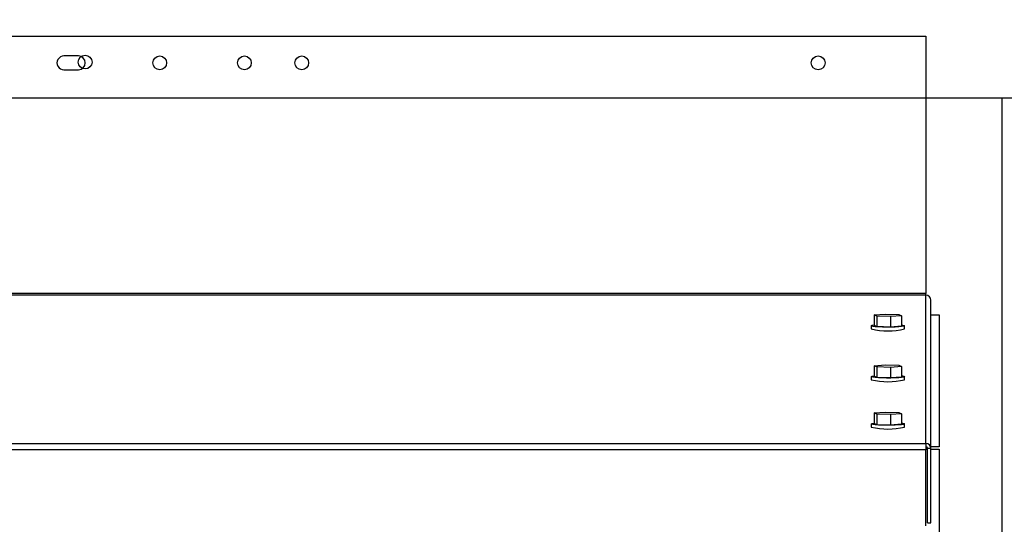
# Model space of a CAD drawing. Units: inches. Extents: x 0.3 to 10.6, y 0.4 to 8.2.
# Drawn here: x 1.8 to 2, y 3.7 to 3.8 of the extents above; entities that cross this region are included whole.
import ezdxf

# ---------------------------------------------------------------- set-up
doc = ezdxf.new("R2010")
doc.units = ezdxf.units.IN
doc.header["$MEASUREMENT"] = 0
doc.linetypes.add('HIDDEN', pattern=[0.07500000000000001, 0.05, -0.025])
doc.layers.add('SERVICE_AREA_LINE', color=7, linetype='HIDDEN')
doc.styles.add('SLDTEXTSTYLE0', font='GOTHIC.TTF', dxfattribs={"width": 0.913})
doc.dimstyles.new('SLDDIMSTYLE0', dxfattribs={"dimtxt": 0.08333333333333333, "dimasz": 0.1, "dimexe": 0, "dimexo": 0.0625, "dimgap": 0.02083333333333333, "dimtad": 0, "dimtih": 1, "dimtoh": 1, "dimdec": 6, "dimlfac": 64, "dimrnd": 1e-09, "dimzin": 12, "dimdsep": 46, "dimlunit": 5, "dimtxsty": 'SLDTEXTSTYLE0', "dimsah": 1, "dimcen": 0.09, "dimadec": 0, "dimazin": 3, "dimtfac": 1, "dimtdec": 3, "dimtofl": 0, "dimtmove": 0, "dimatfit": 3, "dimfxl": 1, "dimfrac": 2, "dimtolj": 1, "dimtzin": 12, "dimarcsym": 0})

# ---------------------------------------------------------------- blocks, each defined once
blk = doc.blocks.new('_D_9')
at = {"layer": 'SERVICE_AREA_LINE'}
for p, q in [((1.86960316569686, 3.847296057256954), (2.857131560916281, 3.847296057256954)), ((2.732131560916281, 3.847296057256954), (2.732131560916281, 3.424021663509497)), ((2.732131560916281, 2.704630958021511), (2.732131560916281, 3.159206854339437)), ((2.404767228197118, 2.704630958021511), (2.857131560916281, 2.704630958021511))]:
    blk.add_line(p, q, dxfattribs=at)
for points in [[(2.732131560916281, 3.847296057256954), (2.717131560916281, 3.747296057256954), (2.747131560916281, 3.747296057256954)], [(2.732131560916281, 2.704630958021511), (2.747131560916281, 2.804630958021511), (2.717131560916281, 2.804630958021511)]]:
    blk.add_solid(points, dxfattribs=at)
at = {"layer": 'SERVICE_AREA_LINE', "char_height": 0.08333333333333333, "attachment_point": 1, "style": 'SLDTEXTSTYLE0'}
for s, insert in [('73 1/8"', (2.552116128803247, 3.398059566841189)), ('Overall', (2.540001913747693, 3.265652162256159))]:
    blk.add_mtext(s, dxfattribs=dict(at, insert=insert))

msp = doc.modelspace()

# ---------------------------------------------------------------- linework, layer by layer
at = {"color": 7, "linetype": 'Continuous', "lineweight": 25}
for p, q in [((1.611374230740389, 3.777189844576904), (1.961749223178578, 3.777189844576904)), ((1.961749223178578, 3.777189844576904), (1.961749223178578, 3.727476212206361)), ((1.79812428005455, 3.773335562435234), (1.795311759211698, 3.773335562435234)), ((1.795311759211698, 3.770679313120453), (1.79812428005455, 3.770679313120453)), ((0.8716812907135663, 3.765237749315196), (2.360743800625838, 3.765237749315196)), ((1.961749223178578, 3.727476212206361), (1.611374230740389, 3.727476212206361)), ((1.961749223178578, 3.727164915802484), (1.611374230740389, 3.727164915802484)), ((1.961749223178578, 3.727164915802484), (1.961749223178578, 3.727476212206361)), ((1.961749223178578, 3.69856693283549), (1.961749223178578, 3.727164915802484)), ((1.962686779014519, 3.697632970291372), (1.962686779014519, 3.726230953258365)), ((1.951769185135495, 3.723386972778937), (1.953895313907608, 3.723545297616622)), ((1.952279359241921, 3.723147322214068), (1.951769185135495, 3.723386972778937)), ((1.951769185135495, 3.723386972778937), (1.951769185135495, 3.721363436155005)), ((1.954915662120458, 3.723065996486883), (1.952279359241921, 3.723147322214068)), ((1.952279359241921, 3.723147322214068), (1.952279359241921, 3.721123785590136)), ((1.953895313907608, 3.723545297616622), (1.956531690118632, 3.723463971889437)), ((1.957041790892571, 3.723224321324567), (1.954915662120458, 3.723065996486883)), ((1.954915662120458, 3.723065996486883), (1.954915662120458, 3.721042533195437)), ((1.956531690118632, 3.723463971889437), (1.957041790892571, 3.723224321324567)), ((1.957041790892571, 3.723224321324567), (1.957041790892571, 3.721200858033122)), ((1.962686779014519, 3.723365339695511), (1.96429613375645, 3.723365339695511)), ((1.96429613375645, 3.723365339695511), (1.96429613375645, 3.697943460037901)), ((1.951202398349732, 3.72128211042782), (1.951202398349732, 3.720659517620065)), ((1.952279359241921, 3.721123785590136), (1.951769185135495, 3.721363436155005)), ((1.954915662120458, 3.721042533195437), (1.952279359241921, 3.721123785590136)), ((1.957041790892571, 3.721200858033122), (1.954915662120458, 3.721042533195437)), ((1.957608651010821, 3.720659517620065), (1.957608651010821, 3.72128211042782)), ((1.951769185135495, 3.713581979380391), (1.953895313907608, 3.713740304218076)), ((1.952279359241921, 3.713342328815521), (1.951769185135495, 3.713581979380391)), ((1.951769185135495, 3.713581979380391), (1.951769185135495, 3.711558442756459)), ((1.954915662120458, 3.713261003088337), (1.952279359241921, 3.713342328815521)), ((1.952279359241921, 3.713342328815521), (1.952279359241921, 3.711318792191589)), ((1.953895313907608, 3.713740304218076), (1.956531690118632, 3.713658978490891)), ((1.957041790892571, 3.713419327926021), (1.954915662120458, 3.713261003088337)), ((1.954915662120458, 3.713261003088337), (1.954915662120458, 3.711237466464405)), ((1.956531690118632, 3.713658978490891), (1.957041790892571, 3.713419327926021)), ((1.957041790892571, 3.713419327926021), (1.957041790892571, 3.711395791302089)), ((1.951202398349732, 3.711477117029274), (1.951202398349732, 3.710854524221519)), ((1.952279359241921, 3.711318792191589), (1.951769185135495, 3.711558442756459)), ((1.954915662120458, 3.711237466464405), (1.952279359241921, 3.711318792191589)), ((1.957041790892571, 3.711395791302089), (1.954915662120458, 3.711237466464405)), ((1.957608651010821, 3.710854524221519), (1.957608651010821, 3.711477117029274)), ((1.951769185135495, 3.704457878116121), (1.953895313907608, 3.704616202953805)), ((1.952279359241921, 3.704218227551251), (1.951769185135495, 3.704457878116121)), ((1.951769185135495, 3.704457878116121), (1.951769185135495, 3.702434341492189)), ((1.954915662120458, 3.704136901824066), (1.952279359241921, 3.704218227551251)), ((1.952279359241921, 3.704218227551251), (1.952279359241921, 3.702194690927319)), ((1.953895313907608, 3.704616202953805), (1.956531690118632, 3.70453487722662)), ((1.957041790892571, 3.704295226661751), (1.954915662120458, 3.704136901824066)), ((1.954915662120458, 3.704136901824066), (1.954915662120458, 3.702113365200134)), ((1.956531690118632, 3.70453487722662), (1.957041790892571, 3.704295226661751)), ((1.957041790892571, 3.704295226661751), (1.957041790892571, 3.702271690037819)), ((1.951202398349732, 3.702353015765004), (1.951202398349732, 3.701730349624763)), ((1.952279359241921, 3.702194690927319), (1.951769185135495, 3.702434341492189)), ((1.954915662120458, 3.702113365200134), (1.952279359241921, 3.702194690927319)), ((1.957041790892571, 3.702271690037819), (1.954915662120458, 3.702113365200134)), ((1.957608651010821, 3.701730349624763), (1.957608651010821, 3.702353015765004)), ((1.611374230740389, 3.69856693283549), (1.961749223178578, 3.69856693283549)), ((1.611374230740389, 3.697378359899319), (1.961749223178578, 3.697378359899319)), ((1.961749223178578, 3.69856693283549), (1.961749223178578, 3.697378359899319)), ((1.961772029581783, 3.697943460037901), (1.961749223178578, 3.697943460037901)), ((1.961749223178578, 3.697486451983964), (1.96206176623472, 3.697486451983964)), ((1.961749223178578, 3.682704016085258), (1.961749223178578, 3.697378359899319)), ((1.96206176623472, 3.697632970291372), (1.962686779014519, 3.697632970291372)), ((1.96206176623472, 3.683244623173452), (1.96206176623472, 3.697632970291372)), ((1.96429613375645, 3.697943460037901), (1.962686779014519, 3.697943460037901)), ((1.962686779014519, 3.683244623173452), (1.962686779014519, 3.697632970291372)), ((1.962686779014519, 3.697486451983964), (1.96429613375645, 3.697486451983964)), ((1.96429613375645, 3.697486451983964), (1.96429613375645, 3.456275481807008)), ((1.96206176623472, 3.683244623173452), (1.962686779014519, 3.683244623173452))]:
    msp.add_line(p, q, dxfattribs=at)
at = {"color": 8, "linetype": 'Continuous', "lineweight": 25}
msp.add_line((1.976407873840594, 3.765237749315196), (1.976407873840594, 2.84344345798755), dxfattribs=at)
at = {"color": 7, "linetype": 'Continuous', "lineweight": 25, "flags": 128}
for points in [[(1.957041790892571, 3.72144072859545), (1.957296327952137, 3.721402375705172), (1.957554898298443, 3.721333076505722), (1.957598824457671, 3.721260330679422), (1.957425099797887, 3.721188978170359), (1.957045677514339, 3.72112407892008), (1.956486223977194, 3.721069886212786), (1.955785018744243, 3.721030213337757), (1.954989874596483, 3.72100762693201), (1.954154837576235, 3.721003813642728), (1.953336887025269, 3.72101899346737), (1.952591755633091, 3.721052066418642), (1.951970262812629, 3.721100832521958), (1.951514721408416, 3.721161918482955), (1.951256151062109, 3.721231217682404), (1.951212224902881, 3.721303963508705), (1.951385876230179, 3.721375316017768), (1.951765371846214, 3.721440215268046), (1.951769185135495, 3.72144072859545)], [(1.957041790892571, 3.711635661864417), (1.957296327952137, 3.711597382306626), (1.957554898298443, 3.711528083107176), (1.957598824457671, 3.711455263948389), (1.957425099797887, 3.711383984771812), (1.957045677514339, 3.711319012189048), (1.956486223977194, 3.711264892814239), (1.955785018744243, 3.711225146606724), (1.954989874596483, 3.711202633533464), (1.954154837576235, 3.711198820244182), (1.953336887025269, 3.711213926736337), (1.952591755633091, 3.711246999687609), (1.951970262812629, 3.711295765790926), (1.951514721408416, 3.711356925084408), (1.951256151062109, 3.711426224283858), (1.951212224902881, 3.711498970110159), (1.951385876230179, 3.711570249286735), (1.951765371846214, 3.7116352218695), (1.951769185135495, 3.711635661864417)], [(1.957041790892571, 3.702511560600147), (1.957296327952137, 3.702473207709869), (1.957554898298443, 3.70240390851042), (1.957598824457671, 3.702331162684119), (1.957425099797887, 3.702259883507542), (1.957045677514339, 3.702194910924778), (1.956486223977194, 3.702140791549969), (1.955785018744243, 3.702101045342454), (1.954989874596483, 3.702078532269194), (1.954154837576235, 3.702074718979912), (1.953336887025269, 3.702089825472067), (1.952591755633091, 3.702122898423339), (1.951970262812629, 3.702171664526655), (1.951514721408416, 3.702232750487652), (1.951256151062109, 3.702302049687102), (1.951212224902881, 3.702374868845888), (1.951385876230179, 3.702446148022465), (1.951765371846214, 3.70251112060523), (1.951769185135495, 3.702511560600147)]]:
    msp.add_lwpolyline(points, dxfattribs=at)
at = {"color": 7, "linetype": 'Continuous', "lineweight": 25}
for centre, radius in [((1.799415665696699, 3.772159603290355), 0.001328124999999902), ((1.81382738444709, 3.772007443802532), 0.001328125000000124), ((1.83015550944709, 3.772007443802532), 0.001328125000000124), ((1.84123363444709, 3.772007443802532), 0.001328125000000124), ((1.94093675944709, 3.772007443802533), 0.00132812499999968)]:
    msp.add_circle(centre, radius, dxfattribs=at)
for centre, radius, start, end in [((1.79531175944709, 3.772007443802532), 0.001328125000000124, 90, 270.0000000000008), ((1.79812425944709, 3.772007443802532), 0.001328125000000124, 270.0000000000008, 90), ((1.961750963732333, 3.726229100304491), 0.0009358171166478713, 0.1134479206351271, 90.1065661654758), ((1.954405524680276, 3.734110149634135), 0.01382676823655282, 256.6051041243812, 283.3948958756213), ((1.954405524680276, 3.724303535242611), 0.01382519134532544, 256.6035478506049, 283.3964521493976), ((1.954405524680276, 3.715184224854116), 0.01382992324550037, 256.6082167868195, 283.391783213183), ((1.961750963732333, 3.697631117337497), 0.0009358171166482035, 0.1134479206895061, 90.10656616547571), ((1.961749928493599, 3.69763242928247), 0.0003118382104207458, 0.09940264305206904, 90.12959158640298)]:
    msp.add_arc(centre, radius, start, end, dxfattribs=at)

# ---------------------------------------------------------------- dimensions: what is measured, and where the dimension line sits
at = {"layer": 'SERVICE_AREA_LINE'}
dim = msp.add_linear_dim(base=(2.732131560916282, 3.847296057256954), p1=(2.354767228197118, 2.704630958021511), p2=(1.81960316569686, 3.847296057256954), angle=90.0000000000002, text='<>\\POverall', dimstyle='SLDDIMSTYLE0', dxfattribs=at)
dim.commit()
dim.dimension.update_dxf_attribs({"geometry": '_D_9', "text_midpoint": (2.732131560916282, 3.291614258924469), "dimtype": 160})

doc.saveas('drawing.dxf')
